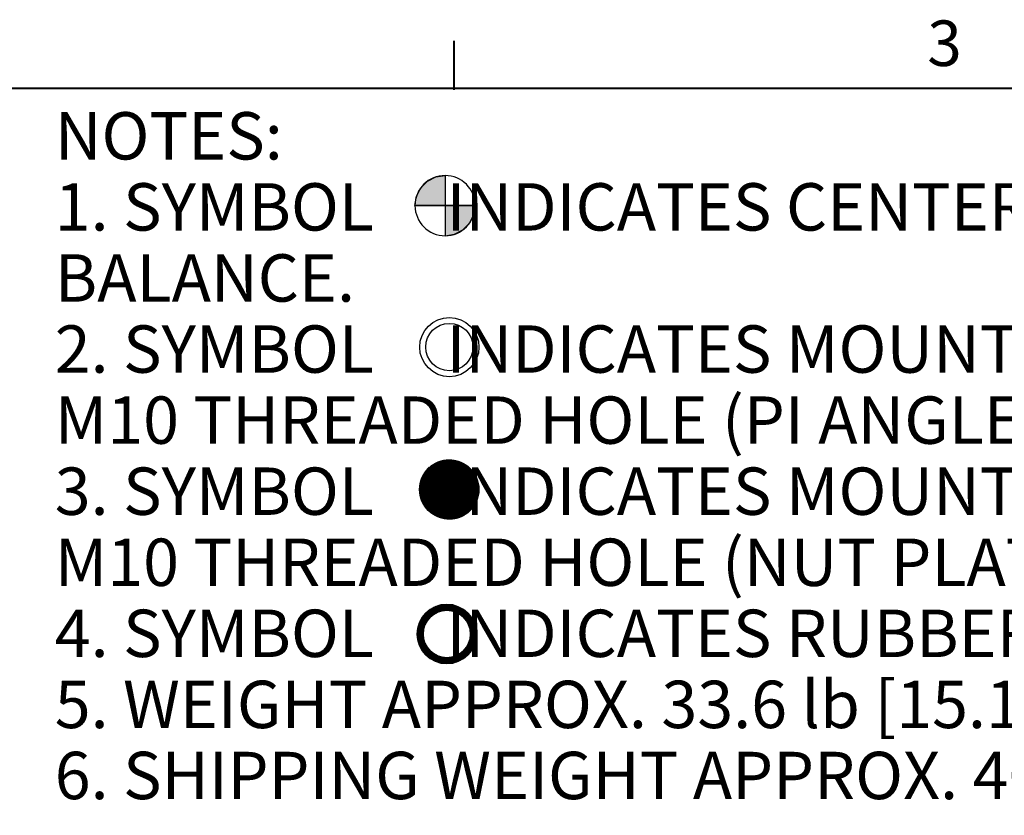
# Model space of a CAD drawing. Units: inches. Extents: x 0 to 141, y 0 to 109.
# Drawn here: x 55 to 90, y 81 to 109 of the extents above; entities that cross this region are included whole.
import ezdxf

# ---------------------------------------------------------------- set-up
doc = ezdxf.new("R2010")
doc.units = ezdxf.units.IN
doc.header["$LTSCALE"] = 0.605
doc.header["$MEASUREMENT"] = 0
doc.layers.get('0').update_dxf_attribs({"linetype": 'CONTINUOUS'})
doc.styles.get("Standard").update_dxf_attribs({"font": 'arial.ttf'})
doc.styles.add('TEXTSTYLE_2', font='arial.ttf')

# ---------------------------------------------------------------- blocks, each defined once
blk = doc.blocks.new('CG_BL0', base_point=(5.5113, 7.8785))
at = {"linetype": 'Continuous'}
for points in [[(5.5113, 7.8785), (5.4319, 7.8785), (5.4358, 7.903), (5.447, 7.9252), (5.4646, 7.9427), (5.4868, 7.954), (5.5113, 7.9579)], [(5.5113, 7.8785), (5.5113, 7.7991), (5.5358, 7.803), (5.558, 7.8142), (5.5756, 7.8318), (5.5868, 7.854), (5.5907, 7.8785)]]:
    blk.add_hatch(color=7, dxfattribs=at).paths.add_polyline_path(points)
at = {"color": 7, "linetype": 'Continuous'}
for p, q in [((5.5113, 7.9579), (5.5113, 7.8785)), ((5.4319, 7.8785), (5.5113, 7.8785)), ((5.5113, 7.8785), (5.5907, 7.8785)), ((5.5113, 7.8785), (5.5113, 7.7991)), ((5.5113, 7.878), (5.5118, 7.8785))]:
    blk.add_line(p, q, dxfattribs=at)
for points in [[(5.5113, 7.8785), (5.4319, 7.8785), (5.4358, 7.903), (5.447, 7.9252), (5.4646, 7.9427), (5.4868, 7.954), (5.5113, 7.9579), (5.5113, 7.8785)], [(5.5113, 7.8785), (5.5113, 7.7991), (5.5358, 7.803), (5.558, 7.8142), (5.5756, 7.8318), (5.5868, 7.854), (5.5907, 7.8785), (5.5113, 7.8785)]]:
    blk.add_lwpolyline(points, dxfattribs=at)
for start, end in [(90, 180), (0, 90), (180, 270), (270, 360)]:
    blk.add_arc((5.5113, 7.8785), 0.0794, start, end, dxfattribs=at)

msp = doc.modelspace()

# ---------------------------------------------------------------- hatches: boundary and pattern name
at = {"linetype": 'Continuous'}
h = msp.add_hatch(dxfattribs=at)
h.set_pattern_fill('DXSEC_4', scale=0.003255, angle=45, style=0, pattern_type=0)
h.set_pattern_definition([(45, (-3.1845596, -2.9838855), (-0.00230178, 0.00230178), [])])
edge = h.paths.add_edge_path()
edge.add_arc((70.446, 92.077), 1.043, 0, 360)
h = msp.add_hatch(dxfattribs=at)
h.set_pattern_fill('DXSEC_1', scale=0.00651, angle=45, style=0, pattern_type=0)
h.set_pattern_definition([(45, (-3.1845596, -2.9838855), (-0.00460356, 0.00460356), [])])
edge = h.paths.add_edge_path()
edge.add_arc((70.359, 86.994), 1.042, 0, 180)
edge.add_arc((70.359, 86.994), 0.833, 0, 180)
edge.add_line((71.401, 86.994), (69.526, 86.994))
edge = h.paths.add_edge_path()
edge.add_arc((70.359, 86.994), 0.833, 180, 360)
edge.add_arc((70.359, 86.994), 1.042, 180, 360)

# ---------------------------------------------------------------- linework, layer by layer
at = {"color": 7, "linetype": 'Continuous', "const_width": 0.0667}
for points in [[(70.61, 106.135), (70.61, 107.87)], [(1.977, 106.202), (139.245, 106.175)]]:
    msp.add_lwpolyline(points, dxfattribs=at)
at = {"color": 7, "linetype": 'Continuous'}
for centre, radius in [((70.449, 97.088), 1.042), ((70.449, 97.088), 0.833), ((70.446, 92.077), 1.043), ((70.359, 86.994), 1.042), ((70.359, 86.994), 0.833)]:
    msp.add_circle(centre, radius, dxfattribs=at)
for radius, start, end in [(1.042, 0, 180), (0.833, 0, 180), (1.042, 180, 0), (0.833, 180, 0)]:
    msp.add_arc((70.359, 86.994), radius, start, end, dxfattribs=at)

# ---------------------------------------------------------------- block references
at = {"color": 7, "linetype": 'Continuous', "xscale": 13.33333333, "yscale": 13.33333333, "zscale": 13.33333333}
msp.add_blockref('CG_BL0', (70.299, 102.063), dxfattribs=at)

# ---------------------------------------------------------------- texts
at = {"color": 7, "linetype": 'Continuous', "insert": (87.257, 108.575), "char_height": 1.6, "width": 1.24312, "attachment_point": 1, "line_spacing_factor": 0.9, "style": 'TEXTSTYLE_2'}
msp.add_mtext('3', dxfattribs=at)
at = {"color": 7, "linetype": 'Continuous', "insert": (56.572, 105.351), "char_height": 1.66667, "width": 49.56629, "attachment_point": 1, "line_spacing_factor": 0.9}
msp.add_mtext('NOTES:\\P1. SYMBOL     INDICATES CENTER OF \\P    BALANCE.\\P2. SYMBOL     INDICATES MOUNTING POINT,\\P    M10 THREADED HOLE (PI ANGLE).\\P3. SYMBOL     INDICATES MOUNTING POINT,\\P    M10 THREADED HOLE (NUT PLATE).\\P4. SYMBOL     INDICATES RUBBER FOOT.\\P5. WEIGHT APPROX. 33.6 lb [15.1kg].\\P6. SHIPPING WEIGHT APPROX. 40 lb [18 kg].', dxfattribs=at)

doc.saveas('drawing.dxf')
